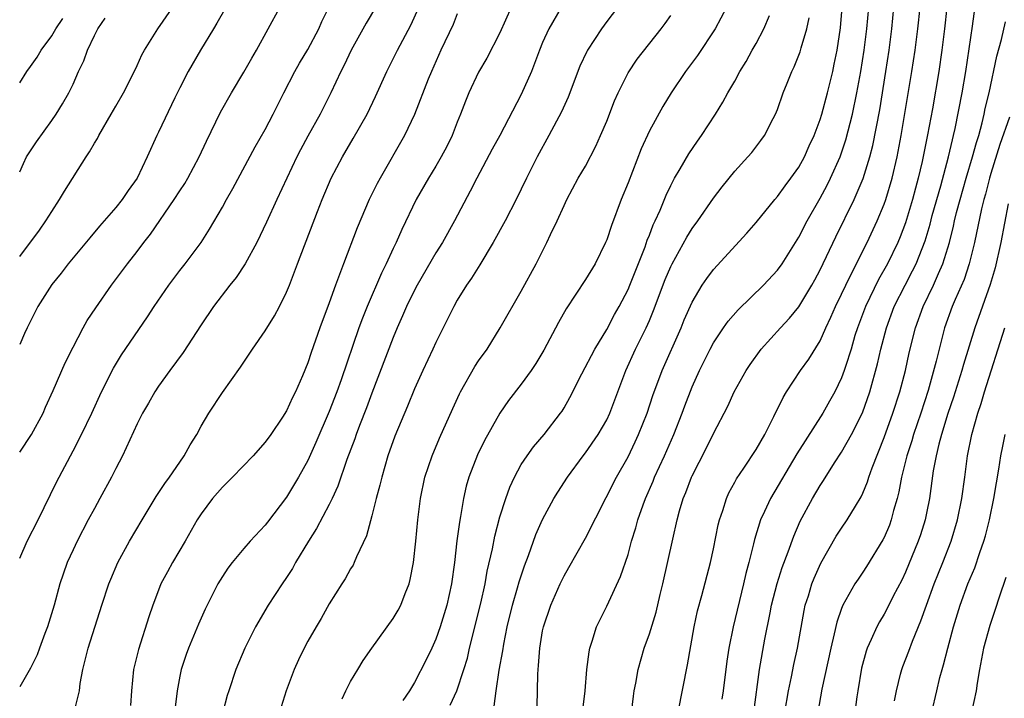
# Model space of a CAD drawing. Units: inches. Extents: x 2592000 to 2595000, y 1539000 to 1542000.
# Drawn here: x 2592000 to 2592092, y 1539366 to 1539430 of the extents above; entities that cross this region are included whole.
import ezdxf

# ---------------------------------------------------------------- set-up
doc = ezdxf.new("R2010")
doc.units = ezdxf.units.IN
doc.header["$MEASUREMENT"] = 0
doc.layers.add('LD25921539_2ft', color=52, linetype='Continuous')

msp = doc.modelspace()

# ---------------------------------------------------------------- linework, layer by layer
at = {"layer": 'LD25921539_2ft'}
for points, elevation in [([(2592000, 1539407.679), (2592001.851, 1539410.149), (2592002.458, 1539411), (2592003, 1539411.9), (2592003.738, 1539413), (2592004.203, 1539413.797), (2592006.214, 1539417), (2592006.534, 1539417.467), (2592007, 1539418.282), (2592007.278, 1539418.721), (2592007.412, 1539419), (2592008.585, 1539421), (2592009, 1539421.749), (2592009.727, 1539423), (2592010.476, 1539424.476), (2592011, 1539425.569), (2592011.441, 1539426.559), (2592011.683, 1539427), (2592012.941, 1539429), (2592015, 1539431.989)], 8266), ([(2592019.314, 1539431), (2592018.483, 1539429.517), (2592018.151, 1539429), (2592016.926, 1539427), (2592015.778, 1539425), (2592015, 1539423.486), (2592014.526, 1539422.526), (2592013, 1539419.306), (2592012.842, 1539419), (2592011.941, 1539417), (2592011.001, 1539415), (2592010.154, 1539413.846), (2592009.609, 1539413), (2592009, 1539412.259), (2592007.928, 1539411), (2592007.483, 1539410.517), (2592006.564, 1539409.436), (2592005, 1539407.559), (2592004.541, 1539407), (2592003.873, 1539406.128), (2592003, 1539405.044), (2592001.714, 1539403), (2592001, 1539401.611), (2592000.698, 1539401), (2592000.451, 1539400.451), (2592000, 1539399.433)], 8264), ([(2592000, 1539389.34), (2592001.108, 1539391), (2592002.186, 1539393), (2592002.425, 1539393.575), (2592003.132, 1539395.132), (2592004.276, 1539397.723), (2592005, 1539399.183), (2592005.96, 1539401), (2592006.333, 1539401.667), (2592007.121, 1539402.879), (2592008.592, 1539405), (2592010.088, 1539407), (2592011, 1539408.139), (2592011.644, 1539409), (2592012.245, 1539409.755), (2592014.482, 1539413), (2592015, 1539413.814), (2592015.478, 1539414.522), (2592015.759, 1539415), (2592016.819, 1539417), (2592017.509, 1539418.491), (2592018.809, 1539421.191), (2592019.836, 1539423), (2592021, 1539424.926), (2592021.74, 1539426.26), (2592022.176, 1539427), (2592024.378, 1539431)], 8262), ([(2592000, 1539379.408), (2592000.706, 1539381), (2592001.723, 1539383), (2592003.458, 1539386.542), (2592005, 1539389.471), (2592005.781, 1539391), (2592006.76, 1539393), (2592007.678, 1539395), (2592008.78, 1539397.22), (2592009.542, 1539398.458), (2592011.975, 1539402.026), (2592012.609, 1539403), (2592013.984, 1539405), (2592015, 1539406.355), (2592015.511, 1539407), (2592017.007, 1539409), (2592017.777, 1539410.223), (2592019, 1539412.307), (2592019.364, 1539413), (2592019.97, 1539414.03), (2592022.056, 1539417.944), (2592023, 1539419.575), (2592023.746, 1539421), (2592024.741, 1539423), (2592025.782, 1539425), (2592026.226, 1539425.774), (2592027, 1539427.059), (2592028.013, 1539429), (2592028.32, 1539429.68), (2592028.973, 1539431)], 8260), ([(2592033.349, 1539431), (2592032.471, 1539429.529), (2592031.054, 1539427), (2592030.41, 1539425.59), (2592030.104, 1539425), (2592029.168, 1539423), (2592028.425, 1539421.575), (2592028.142, 1539421), (2592027, 1539418.949), (2592026.319, 1539417.68), (2592025.972, 1539417), (2592024.083, 1539413), (2592023.122, 1539410.878), (2592022.23, 1539409), (2592021.135, 1539407), (2592020.291, 1539405.709), (2592019.683, 1539405), (2592018.164, 1539403), (2592017, 1539401.266), (2592015.309, 1539398.691), (2592014.061, 1539397), (2592013, 1539395.517), (2592012.649, 1539395), (2592012.067, 1539393.932), (2592011.497, 1539393), (2592011, 1539391.998), (2592009.634, 1539389), (2592009, 1539387.816), (2592008.605, 1539387), (2592007.52, 1539385), (2592007, 1539384.083), (2592006.423, 1539383), (2592005.373, 1539381), (2592005, 1539380.2), (2592004.455, 1539379), (2592004.07, 1539377.93), (2592003.775, 1539377), (2592003.229, 1539375), (2592002.609, 1539373), (2592002.346, 1539372.346), (2592001.842, 1539371), (2592001.635, 1539370.365), (2592001, 1539369.1), (2592000, 1539367.37)], 8258), ([(2592005.109, 1539365), (2592005.588, 1539367), (2592005.681, 1539367.681), (2592005.91, 1539369), (2592006.14, 1539369.86), (2592006.414, 1539371), (2592007.697, 1539375), (2592008.367, 1539377), (2592008.546, 1539377.454), (2592009.201, 1539379), (2592010.297, 1539381), (2592011.474, 1539383), (2592012.8, 1539385.2), (2592013.602, 1539386.398), (2592014.037, 1539387), (2592015, 1539388.414), (2592015.419, 1539389), (2592015.976, 1539390.024), (2592016.587, 1539391), (2592017, 1539391.776), (2592017.735, 1539393), (2592019, 1539394.947), (2592020.685, 1539397.315), (2592021.808, 1539399), (2592023, 1539400.697), (2592023.878, 1539402.121), (2592024.347, 1539403), (2592025, 1539404.339), (2592025.269, 1539405), (2592026.016, 1539407), (2592027.9, 1539411.9), (2592028.34, 1539413), (2592029.193, 1539415), (2592030.233, 1539417), (2592031.257, 1539418.743), (2592032.545, 1539421), (2592033.351, 1539422.649), (2592034.4, 1539425), (2592035.404, 1539427), (2592036.645, 1539429.355), (2592037.383, 1539431)], 8256), ([(2592046.036, 1539431), (2592045, 1539428.636), (2592043.757, 1539426.243), (2592043, 1539424.933), (2592042.095, 1539423), (2592041.766, 1539422.235), (2592041.302, 1539421), (2592041, 1539420.27), (2592040.508, 1539419), (2592040.016, 1539417.984), (2592039.501, 1539417), (2592039, 1539416.135), (2592038.308, 1539415), (2592037.163, 1539413), (2592035.805, 1539410.195), (2592035.288, 1539409), (2592035, 1539408.416), (2592034.342, 1539407), (2592033.889, 1539406.112), (2592032.546, 1539403), (2592032.104, 1539401.896), (2592031.783, 1539401), (2592030.12, 1539396.12), (2592029.719, 1539395), (2592029, 1539393.141), (2592027.758, 1539390.243), (2592027, 1539388.564), (2592026.125, 1539387), (2592025, 1539385.135), (2592023.207, 1539382.793), (2592023, 1539382.505), (2592021.596, 1539381), (2592021, 1539380.327), (2592019.913, 1539379), (2592019.516, 1539378.484), (2592019, 1539377.714), (2592018.574, 1539377), (2592017.364, 1539374.636), (2592016.754, 1539373.246), (2592015.832, 1539371), (2592015.608, 1539370.392), (2592015.142, 1539369), (2592015, 1539368.355), (2592014.74, 1539367), (2592014.72, 1539366.72), (2592014.517, 1539365)], 8252), ([(2592050.725, 1539431), (2592049.57, 1539429), (2592049, 1539427.729), (2592048.701, 1539427), (2592048.247, 1539425.752), (2592047.945, 1539425), (2592047, 1539422.848), (2592044.987, 1539419), (2592044.275, 1539417.725), (2592042.825, 1539415), (2592042.217, 1539413.783), (2592040.747, 1539411), (2592039.624, 1539409), (2592039, 1539408.014), (2592037.248, 1539405), (2592037, 1539404.532), (2592036.255, 1539403), (2592035.881, 1539402.119), (2592035.378, 1539401), (2592035, 1539400.1), (2592033, 1539394.882), (2592032.493, 1539393.507), (2592031.84, 1539391.84), (2592031.525, 1539391), (2592031.396, 1539390.604), (2592030.663, 1539388.663), (2592029.823, 1539386.177), (2592029.276, 1539385), (2592029, 1539384.442), (2592027.808, 1539382.192), (2592027.048, 1539381), (2592025.849, 1539379), (2592025.55, 1539378.45), (2592025, 1539377.601), (2592024.581, 1539377), (2592023.292, 1539375), (2592022.103, 1539373), (2592021.091, 1539371), (2592020.256, 1539369), (2592019.58, 1539367), (2592019.446, 1539366.554), (2592019.04, 1539365)], 8250), ([(2592055.998, 1539431), (2592055, 1539429.682), (2592054.511, 1539429), (2592053.211, 1539427), (2592053.136, 1539426.864), (2592052.494, 1539425.506), (2592051.388, 1539422.612), (2592050.764, 1539421.236), (2592049.581, 1539419), (2592048.49, 1539417), (2592047.484, 1539415), (2592047, 1539413.971), (2592046.519, 1539413), (2592045.481, 1539411), (2592044.374, 1539409), (2592043.105, 1539406.895), (2592042.339, 1539405.66), (2592041.875, 1539405), (2592041, 1539403.57), (2592040.676, 1539403), (2592039, 1539399.634), (2592038.717, 1539399), (2592037.776, 1539397), (2592037, 1539395.29), (2592036.337, 1539393.663), (2592035.153, 1539390.847), (2592034.504, 1539389), (2592033.918, 1539387), (2592033.753, 1539386.247), (2592033.407, 1539385), (2592033, 1539383.37), (2592032.496, 1539381.505), (2592031.554, 1539379.554), (2592031.342, 1539379), (2592031.231, 1539378.769), (2592031, 1539378.406), (2592030.504, 1539377.497), (2592030.17, 1539377), (2592029, 1539375.143), (2592028.237, 1539373.763), (2592027.78, 1539373), (2592027, 1539371.642), (2592026.652, 1539371), (2592026.113, 1539369.887), (2592025.712, 1539369), (2592024.974, 1539367), (2592024.353, 1539365)], 8248), ([(2592066.22, 1539431), (2592065.152, 1539429), (2592063.496, 1539426.504), (2592062.39, 1539425), (2592061.035, 1539423), (2592060.261, 1539421.739), (2592059, 1539419.457), (2592058.232, 1539417.768), (2592057, 1539414.562), (2592056.368, 1539413), (2592055.435, 1539410.565), (2592055, 1539409.246), (2592054.896, 1539409), (2592053.908, 1539407), (2592053, 1539405.509), (2592051.217, 1539402.783), (2592050.496, 1539401.504), (2592049.108, 1539398.892), (2592048.354, 1539397.646), (2592047.922, 1539397), (2592047, 1539395.726), (2592045.814, 1539394.186), (2592044.991, 1539393.009), (2592043.558, 1539390.442), (2592042.9, 1539389.1), (2592042.09, 1539387), (2592041.846, 1539386.155), (2592041.587, 1539385), (2592041.308, 1539383.308), (2592041.2, 1539382.8), (2592040.972, 1539381.028), (2592040.739, 1539379), (2592040.458, 1539377), (2592040.021, 1539375), (2592039.411, 1539373), (2592039, 1539371.839), (2592038.613, 1539371), (2592038.098, 1539369.902), (2592037, 1539367.779), (2592036.512, 1539367), (2592035.906, 1539366.094)], 8244), ([(2592048.485, 1539365.515), (2592048.537, 1539368.537), (2592048.569, 1539369), (2592048.621, 1539369.379), (2592048.732, 1539371), (2592049, 1539372.599), (2592049.08, 1539373), (2592049.754, 1539375), (2592050.635, 1539377), (2592051, 1539377.752), (2592051.463, 1539378.537), (2592053, 1539381.293), (2592055.918, 1539387), (2592057, 1539388.925), (2592057.68, 1539390.32), (2592057.991, 1539391), (2592058.79, 1539393), (2592059.336, 1539394.664), (2592060.184, 1539397), (2592061.971, 1539401), (2592062.27, 1539401.73), (2592063, 1539403.412), (2592063.958, 1539405), (2592064.374, 1539405.626), (2592065, 1539406.466), (2592068.143, 1539409.857), (2592069, 1539410.862), (2592070.746, 1539413), (2592071, 1539413.28), (2592071.714, 1539414.286), (2592072.259, 1539415), (2592073, 1539416.046), (2592073.524, 1539417), (2592073.975, 1539418.025), (2592074.43, 1539419), (2592075, 1539420.506), (2592075.153, 1539421), (2592075.687, 1539423), (2592076.174, 1539425), (2592076.325, 1539425.675), (2592076.586, 1539427), (2592076.897, 1539429.103), (2592077.055, 1539431)], 8238), ([(2592052.776, 1539365.224), (2592052.976, 1539367), (2592053.131, 1539369), (2592053.345, 1539370.656), (2592053.422, 1539371), (2592053.653, 1539371.653), (2592054.055, 1539373), (2592055, 1539374.935), (2592056.301, 1539377.699), (2592057, 1539379.77), (2592057.337, 1539381), (2592057.737, 1539382.263), (2592057.924, 1539383), (2592058.413, 1539384.413), (2592058.632, 1539385), (2592059.355, 1539386.645), (2592059.49, 1539387), (2592060.405, 1539389), (2592061.287, 1539391), (2592062.075, 1539393), (2592062.319, 1539393.681), (2592063, 1539395.459), (2592063.699, 1539397), (2592064.684, 1539399), (2592065, 1539399.597), (2592065.949, 1539401), (2592066.387, 1539401.613), (2592067.324, 1539402.676), (2592069.706, 1539405), (2592071, 1539406.386), (2592071.439, 1539407), (2592073, 1539409.492), (2592073.772, 1539411), (2592075, 1539413.148), (2592075.645, 1539414.355), (2592075.963, 1539415), (2592076.86, 1539417), (2592077.408, 1539418.592), (2592078.023, 1539421), (2592078.443, 1539423), (2592078.807, 1539425), (2592079.121, 1539427), (2592079.376, 1539429), (2592079.552, 1539431)], 8236), ([(2592057.095, 1539363.095), (2592057.496, 1539366.503), (2592057.576, 1539367), (2592057.723, 1539367.724), (2592057.949, 1539369), (2592058.521, 1539371), (2592059, 1539372.327), (2592059.63, 1539374.37), (2592060.023, 1539376.023), (2592060.273, 1539377), (2592061.198, 1539381.198), (2592061.614, 1539383), (2592061.836, 1539383.836), (2592062.178, 1539385), (2592062.424, 1539385.576), (2592062.942, 1539387), (2592063, 1539387.128), (2592064.322, 1539389.678), (2592065, 1539391.097), (2592066.335, 1539393.665), (2592066.947, 1539395), (2592068.055, 1539397), (2592068.427, 1539397.573), (2592069.465, 1539399), (2592071.284, 1539401), (2592072.114, 1539401.886), (2592073, 1539402.967), (2592074.223, 1539405), (2592074.5, 1539405.5), (2592075, 1539406.422), (2592076.478, 1539409.522), (2592078.177, 1539413), (2592079.027, 1539414.973), (2592079.649, 1539417), (2592079.928, 1539418.072), (2592080.577, 1539421.422), (2592081.159, 1539425), (2592081.462, 1539427), (2592081.727, 1539429), (2592081.916, 1539431)], 8234), ([(2592061.711, 1539365), (2592062.585, 1539369.415), (2592063.193, 1539373), (2592063.521, 1539374.479), (2592063.919, 1539375.919), (2592064.721, 1539379), (2592065, 1539380.293), (2592065.451, 1539382.55), (2592065.561, 1539383), (2592065.868, 1539383.868), (2592066.212, 1539385), (2592066.451, 1539385.549), (2592067, 1539386.521), (2592067.162, 1539386.837), (2592067.857, 1539387.857), (2592069, 1539389.602), (2592069.817, 1539391), (2592070.673, 1539392.673), (2592071.521, 1539394.479), (2592071.845, 1539395), (2592073.157, 1539397), (2592073.934, 1539398.066), (2592075, 1539399.771), (2592075.541, 1539401), (2592076.008, 1539401.992), (2592076.43, 1539403), (2592077, 1539404.153), (2592077.394, 1539405), (2592077.824, 1539405.824), (2592079.402, 1539409), (2592080.333, 1539411), (2592081, 1539412.59), (2592081.148, 1539413), (2592081.741, 1539415), (2592082.204, 1539417), (2592082.58, 1539419), (2592083.595, 1539425), (2592083.902, 1539427), (2592084.164, 1539429), (2592084.359, 1539431)], 8232), ([(2592086.854, 1539431), (2592086.659, 1539429), (2592086.412, 1539427), (2592086.114, 1539425), (2592085.519, 1539421.519), (2592085.073, 1539419.073), (2592084.568, 1539416.568), (2592084.196, 1539415), (2592083.931, 1539414.068), (2592083.66, 1539413), (2592083, 1539410.83), (2592082.484, 1539409.516), (2592082.263, 1539409), (2592081.302, 1539407), (2592080.482, 1539405.518), (2592079.248, 1539403), (2592078.496, 1539401), (2592078.261, 1539400.261), (2592077.893, 1539399), (2592077.363, 1539397.363), (2592077.261, 1539397), (2592077, 1539396.301), (2592076.369, 1539395), (2592075.887, 1539394.113), (2592075.246, 1539393), (2592073.582, 1539390.418), (2592072.821, 1539389.179), (2592070.332, 1539385), (2592069.784, 1539383.784), (2592069.409, 1539383), (2592068.837, 1539381.163), (2592068.749, 1539380.749), (2592068.308, 1539379), (2592068.026, 1539377.974), (2592067.815, 1539377), (2592066.858, 1539373), (2592066.437, 1539371), (2592066.242, 1539369.758), (2592065.909, 1539367), (2592065.799, 1539366.201)], 8230), ([(2592068.8, 1539365), (2592069.332, 1539369), (2592069.832, 1539371.832), (2592070.304, 1539374.303), (2592070.446, 1539375), (2592070.958, 1539377.041), (2592071.447, 1539378.554), (2592072.002, 1539380.002), (2592072.52, 1539381.48), (2592073.13, 1539382.87), (2592074.278, 1539385), (2592075, 1539386.23), (2592075.308, 1539386.692), (2592076.349, 1539388.349), (2592077, 1539389.343), (2592077.938, 1539391), (2592078.958, 1539393.041), (2592079.65, 1539395), (2592080.377, 1539397.623), (2592080.69, 1539399), (2592081.21, 1539401), (2592081.947, 1539403), (2592082.951, 1539405), (2592083.662, 1539406.337), (2592083.986, 1539407), (2592084.844, 1539409.156), (2592085.301, 1539410.7), (2592085.508, 1539411.508), (2592086.295, 1539414.295), (2592087.033, 1539417), (2592087.393, 1539418.607), (2592087.508, 1539419), (2592087.661, 1539419.661), (2592088.309, 1539423), (2592088.646, 1539425), (2592089.264, 1539429.264), (2592089.574, 1539431.574)], 8228), ([(2592000, 1539415.614), (2592000.372, 1539416.372), (2592000.65, 1539417), (2592001.569, 1539418.43), (2592003, 1539420.402), (2592003.415, 1539421), (2592004.025, 1539421.975), (2592004.611, 1539423), (2592005, 1539423.808), (2592005.523, 1539425), (2592006.007, 1539425.993), (2592006.361, 1539427), (2592007, 1539428.385), (2592007.314, 1539429), (2592007.993, 1539430.007)], 8268), ([(2592000, 1539423.953), (2592000.666, 1539425), (2592001, 1539425.477), (2592001.648, 1539426.352), (2592002.023, 1539427), (2592003, 1539428.355), (2592003.391, 1539429), (2592004.03, 1539429.97)], 8270), ([(2592041, 1539430.392), (2592040.6, 1539429.4), (2592039.463, 1539427), (2592038.569, 1539425), (2592038.273, 1539424.273), (2592037, 1539420.974), (2592036.065, 1539419), (2592033.765, 1539415), (2592033.495, 1539414.505), (2592032.747, 1539413), (2592031.624, 1539410.375), (2592030.347, 1539407), (2592029.978, 1539405.978), (2592029.599, 1539405), (2592029, 1539403.345), (2592028.121, 1539401), (2592027.313, 1539398.687), (2592027, 1539397.717), (2592026.49, 1539396.49), (2592025.829, 1539395), (2592025.546, 1539394.454), (2592025, 1539393.204), (2592024.631, 1539392.631), (2592023.526, 1539391), (2592023, 1539390.271), (2592021.876, 1539389), (2592019.945, 1539387), (2592019.474, 1539386.526), (2592019, 1539386.082), (2592018.061, 1539385), (2592017, 1539383.585), (2592016.63, 1539383), (2592015.511, 1539381), (2592014.325, 1539379), (2592013.849, 1539378.151), (2592013.238, 1539377), (2592013, 1539376.418), (2592012.461, 1539375), (2592012.087, 1539373.913), (2592011.123, 1539370.877), (2592010.671, 1539369), (2592010.485, 1539367), (2592010.392, 1539365.608)], 8254), ([(2592030.226, 1539366.226), (2592030.554, 1539367), (2592031, 1539367.856), (2592031.672, 1539369), (2592032.181, 1539369.819), (2592033, 1539370.999), (2592035, 1539373.771), (2592035.457, 1539374.543), (2592035.699, 1539375), (2592036.113, 1539376.113), (2592036.481, 1539377), (2592036.593, 1539377.407), (2592036.893, 1539379), (2592037.121, 1539381), (2592037.306, 1539383), (2592037.546, 1539385), (2592037.961, 1539387), (2592038.637, 1539389), (2592039.345, 1539390.655), (2592040.568, 1539393.432), (2592041.196, 1539394.804), (2592041.3, 1539395), (2592042.643, 1539397.357), (2592043, 1539397.9), (2592043.785, 1539399), (2592045.034, 1539401), (2592047, 1539404.438), (2592048.386, 1539407), (2592049.399, 1539409), (2592049.728, 1539409.728), (2592050.35, 1539411), (2592051, 1539412.451), (2592051.266, 1539413), (2592052.339, 1539415), (2592053, 1539416.149), (2592053.991, 1539418.009), (2592054.434, 1539419), (2592055, 1539420.349), (2592055.73, 1539422.269), (2592056.059, 1539423), (2592057, 1539424.886), (2592057.845, 1539426.155), (2592060.108, 1539429), (2592060.49, 1539429.51), (2592061, 1539430.249)], 8246), ([(2592040.343, 1539365.657), (2592040.948, 1539367), (2592041.629, 1539369), (2592041.947, 1539370.053), (2592042.157, 1539371), (2592043.215, 1539375.215), (2592043.609, 1539377), (2592043.81, 1539378.19), (2592044.301, 1539380.301), (2592044.51, 1539381.49), (2592045, 1539383.302), (2592045.541, 1539385), (2592045.924, 1539386.076), (2592046.351, 1539387), (2592047, 1539388.181), (2592047.537, 1539389), (2592048.147, 1539389.853), (2592049.138, 1539391), (2592050.682, 1539393), (2592050.813, 1539393.187), (2592051, 1539393.501), (2592051.542, 1539394.458), (2592052.674, 1539396.674), (2592053.89, 1539399), (2592055, 1539400.834), (2592055.744, 1539402.256), (2592056.163, 1539403), (2592057, 1539404.582), (2592057.179, 1539405), (2592058.593, 1539408.593), (2592058.799, 1539409.201), (2592059, 1539409.68), (2592059.358, 1539410.642), (2592059.543, 1539411), (2592060.004, 1539412.004), (2592060.575, 1539413.425), (2592061, 1539414.311), (2592061.361, 1539415), (2592061.894, 1539415.894), (2592062.697, 1539417.303), (2592063.51, 1539418.49), (2592063.887, 1539419), (2592065.207, 1539421), (2592065.884, 1539422.116), (2592066.361, 1539423), (2592067, 1539424.102), (2592067.476, 1539425), (2592068.059, 1539425.941), (2592068.636, 1539427), (2592069, 1539427.635), (2592069.737, 1539429), (2592070.24, 1539430.24)], 8242), ([(2592044.441, 1539365.559), (2592044.637, 1539367), (2592044.929, 1539368.929), (2592045.255, 1539370.745), (2592045.347, 1539371.347), (2592045.688, 1539373), (2592046.173, 1539375), (2592046.641, 1539376.641), (2592046.786, 1539377.214), (2592047.286, 1539378.714), (2592047.668, 1539379.667), (2592048.375, 1539381.625), (2592049, 1539383.041), (2592050.058, 1539385), (2592050.413, 1539385.587), (2592051.322, 1539387), (2592052.784, 1539389), (2592053, 1539389.274), (2592054.198, 1539391), (2592055, 1539392.37), (2592055.306, 1539393), (2592056.783, 1539397), (2592057.697, 1539399), (2592058.688, 1539401), (2592059, 1539401.693), (2592059.395, 1539402.605), (2592060.493, 1539405.507), (2592061, 1539406.749), (2592061.121, 1539407), (2592062.499, 1539409.501), (2592063, 1539410.283), (2592063.543, 1539411), (2592065, 1539413.123), (2592065.809, 1539414.191), (2592067, 1539415.668), (2592068.228, 1539417), (2592068.584, 1539417.416), (2592069.453, 1539418.547), (2592069.776, 1539419), (2592070.599, 1539420.599), (2592070.82, 1539421), (2592071, 1539421.454), (2592071.55, 1539423), (2592071.909, 1539423.908), (2592072.352, 1539425), (2592072.574, 1539425.427), (2592073.139, 1539426.861), (2592073.23, 1539427.23), (2592073.752, 1539429), (2592073.977, 1539430.023)], 8240), ([(2592071.69, 1539365), (2592072.024, 1539367), (2592072.308, 1539368.309), (2592072.529, 1539369.471), (2592072.864, 1539371), (2592073.489, 1539374.511), (2592073.602, 1539375), (2592073.896, 1539375.896), (2592074.233, 1539377), (2592074.449, 1539377.551), (2592075.066, 1539378.934), (2592076.512, 1539381.489), (2592077, 1539382.243), (2592077.517, 1539383), (2592078.299, 1539384.299), (2592078.839, 1539385.161), (2592079, 1539385.503), (2592079.44, 1539386.56), (2592079.567, 1539387), (2592079.869, 1539387.87), (2592081, 1539390.725), (2592081.812, 1539393), (2592082.46, 1539395), (2592082.985, 1539397), (2592083.344, 1539398.656), (2592083.918, 1539401), (2592084.637, 1539403), (2592085.611, 1539405), (2592086.077, 1539406.077), (2592086.509, 1539407), (2592087.115, 1539409), (2592087.49, 1539410.51), (2592087.59, 1539411), (2592087.782, 1539411.782), (2592088.106, 1539413), (2592088.683, 1539415), (2592089.282, 1539417), (2592089.645, 1539418.355), (2592089.852, 1539419), (2592090.181, 1539420.181), (2592090.374, 1539421), (2592090.474, 1539421.526), (2592090.837, 1539423), (2592091.552, 1539426.448), (2592091.998, 1539427.998), (2592092.358, 1539429.642)], 8226), ([(2592092.726, 1539420.726), (2592091.844, 1539418.157), (2592091, 1539415.439), (2592090.868, 1539415), (2592090.493, 1539413.507), (2592090.342, 1539413), (2592090.125, 1539412.125), (2592089.464, 1539409), (2592088.969, 1539407), (2592088.478, 1539405.522), (2592087.646, 1539403.646), (2592087.38, 1539403), (2592086.661, 1539401), (2592086.14, 1539399), (2592085.877, 1539397.877), (2592085.132, 1539395.132), (2592084.432, 1539393), (2592083.741, 1539391), (2592083.583, 1539390.417), (2592083.118, 1539389), (2592082.627, 1539387), (2592082.378, 1539385.622), (2592082.21, 1539385), (2592081.875, 1539383.875), (2592081.661, 1539383), (2592081.486, 1539382.514), (2592081, 1539381.369), (2592080.878, 1539381.121), (2592079.357, 1539378.643), (2592079, 1539378.098), (2592078.546, 1539377.454), (2592078.259, 1539377), (2592077.123, 1539375), (2592077, 1539374.696), (2592076.563, 1539373.437), (2592076.32, 1539372.32), (2592075.992, 1539371), (2592075.161, 1539367.161), (2592074.791, 1539365)], 8224), ([(2592092.612, 1539412.612), (2592091.914, 1539409), (2592091.389, 1539406.61), (2592090.94, 1539405.06), (2592089.491, 1539401), (2592088.435, 1539397.565), (2592088.283, 1539397), (2592087.496, 1539394.504), (2592086.957, 1539392.956), (2592086.354, 1539391), (2592086.108, 1539390.108), (2592085.856, 1539389), (2592085.6, 1539387.6), (2592085.239, 1539385), (2592085, 1539383.799), (2592084.839, 1539383), (2592084.4, 1539381.6), (2592084.198, 1539381), (2592083, 1539378.117), (2592082.639, 1539377.361), (2592081.853, 1539375.853), (2592081.291, 1539374.708), (2592081, 1539374.181), (2592080.552, 1539373.448), (2592080.31, 1539373), (2592079.79, 1539371.79), (2592079.415, 1539371), (2592079.306, 1539370.694), (2592078.888, 1539369.112), (2592078.522, 1539367), (2592078.441, 1539366.441), (2592078.243, 1539365)], 8222), ([(2592081.952, 1539366.048), (2592082.141, 1539367), (2592082.538, 1539368.538), (2592082.642, 1539369), (2592082.735, 1539369.265), (2592083.298, 1539370.702), (2592083.638, 1539371.638), (2592084.447, 1539373.554), (2592084.949, 1539375), (2592085.668, 1539377), (2592086.48, 1539379), (2592087.269, 1539381), (2592087.872, 1539383), (2592088.286, 1539385), (2592088.557, 1539387), (2592088.807, 1539389), (2592089.208, 1539391), (2592089.786, 1539393), (2592090.101, 1539393.899), (2592090.413, 1539395), (2592092.31, 1539401)], 8220), ([(2592085.478, 1539365), (2592085.931, 1539367), (2592086.229, 1539368.229), (2592086.43, 1539369), (2592086.572, 1539369.428), (2592086.961, 1539371), (2592087.496, 1539373), (2592088.107, 1539375), (2592088.844, 1539377), (2592089.487, 1539378.514), (2592089.964, 1539379.964), (2592090.335, 1539381), (2592090.486, 1539381.515), (2592090.874, 1539383), (2592091.287, 1539385), (2592091.514, 1539386.486), (2592091.754, 1539387.754), (2592091.937, 1539389), (2592092.107, 1539389.893), (2592092.343, 1539391)], 8218), ([(2592092.391, 1539377.609), (2592091.758, 1539375.758), (2592091.394, 1539374.606), (2592090.89, 1539373.11), (2592090.319, 1539371), (2592089.939, 1539369), (2592089.709, 1539367.708), (2592089.603, 1539367), (2592089.177, 1539365)], 8216)]:
    msp.add_lwpolyline(points, dxfattribs=dict(at, elevation=elevation))

doc.saveas('drawing.dxf')
